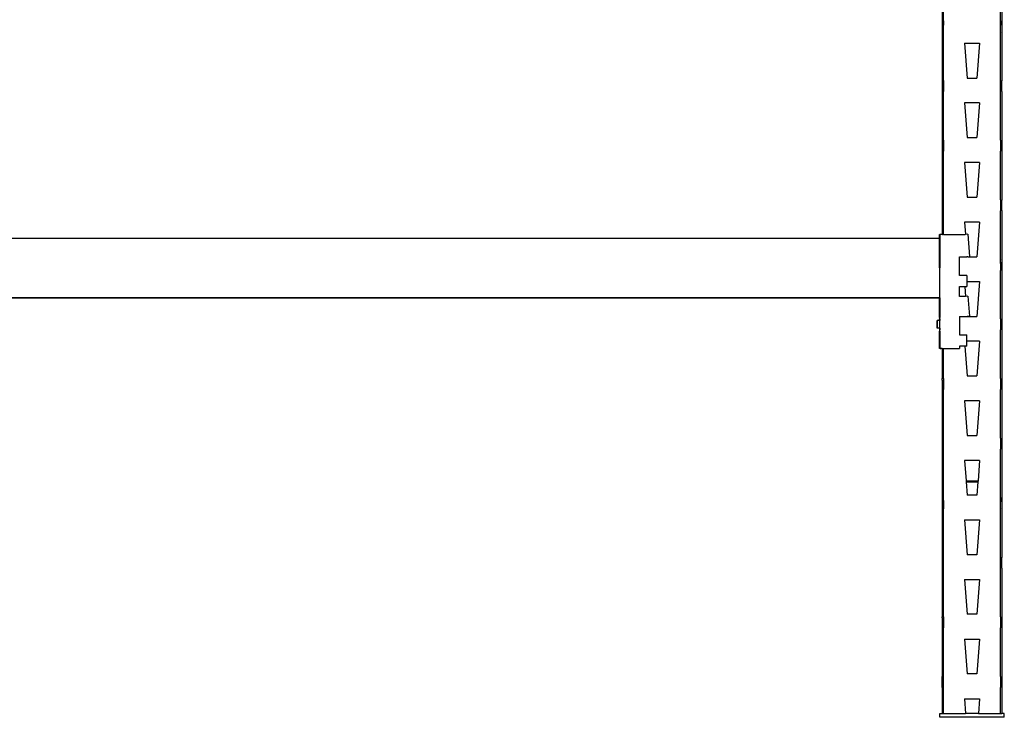
# Model space of a CAD drawing. Units: inches. Extents: x 311 to 618, y 246 to 493.
# Drawn here: x 463 to 513, y 255 to 290 of the extents above; entities that cross this region are included whole.
import ezdxf

# ---------------------------------------------------------------- set-up
doc = ezdxf.new("R2010")
doc.units = ezdxf.units.IN
doc.header["$MEASUREMENT"] = 0
doc.layers.add('Edges', color=7, linetype='Continuous')

# ---------------------------------------------------------------- blocks, each defined once
blk = doc.blocks.new('Pallet Rack fr')
at = {"layer": 'Edges'}
for p, q in [((97.513, -34.595), (97.513, -37.032)), ((97.575, -37.032), (97.575, -34.595)), ((100.451, -37.032), (100.451, -34.595)), ((100.512, -34.595), (100.512, -37.032)), ((97.525, -37.032), (97.513, -37.032)), ((97.513, -37.032), (97.513, -37.594)), ((97.56, -37.032), (97.54, -37.032)), ((97.575, -37.032), (97.571, -37.032)), ((97.575, -37.032), (97.571, -37.032)), ((97.575, -37.032), (97.575, -37.245)), ((97.575, -37.032), (97.575, -37.181)), ((100.451, -37.032), (100.466, -37.032)), ((100.451, -37.032), (100.466, -37.032)), ((100.451, -37.245), (100.451, -37.032)), ((100.451, -37.032), (100.451, -37.181)), ((100.476, -37.032), (100.485, -37.032)), ((100.5, -37.032), (100.512, -37.032)), ((100.512, -37.032), (100.513, -37.032)), ((100.512, -37.032), (100.513, -37.048)), ((100.513, -37.032), (100.513, -37.048)), ((100.513, -37.048), (100.513, -37.578)), ((97.525, -37.594), (97.513, -37.594)), ((97.513, -37.594), (97.513, -40.031)), ((97.56, -37.594), (97.54, -37.594)), ((97.575, -37.594), (97.571, -37.594)), ((97.575, -37.181), (97.575, -37.245)), ((97.575, -37.594), (97.575, -37.245)), ((97.575, -40.031), (97.575, -37.594)), ((100.451, -37.181), (100.451, -37.245)), ((100.451, -37.594), (100.451, -37.245)), ((100.451, -37.594), (100.466, -37.594)), ((100.451, -40.031), (100.451, -37.594)), ((100.476, -37.594), (100.485, -37.594)), ((100.5, -37.594), (100.512, -37.594)), ((100.513, -37.578), (100.512, -37.594)), ((100.512, -37.594), (100.513, -37.594)), ((100.512, -37.594), (100.512, -40.031)), ((100.513, -37.578), (100.513, -37.594)), ((98.637, -38.157), (99.387, -38.157)), ((98.637, -38.157), (98.763, -39.907)), ((99.387, -38.157), (99.263, -39.907)), ((97.525, -40.031), (97.513, -40.031)), ((97.513, -40.031), (97.513, -40.593)), ((97.56, -40.031), (97.54, -40.031)), ((97.575, -40.031), (97.571, -40.031)), ((97.575, -40.031), (97.575, -40.593)), ((98.763, -39.907), (99.263, -39.907)), ((100.451, -40.031), (100.466, -40.031)), ((100.451, -40.593), (100.451, -40.031)), ((100.476, -40.031), (100.485, -40.031)), ((100.5, -40.031), (100.512, -40.031)), ((100.512, -40.031), (100.513, -40.031)), ((100.512, -40.031), (100.513, -40.047)), ((100.513, -40.031), (100.513, -40.047)), ((100.513, -40.577), (100.513, -40.047)), ((97.525, -40.593), (97.513, -40.593)), ((97.513, -40.593), (97.513, -43.031)), ((97.56, -40.593), (97.54, -40.593)), ((97.575, -40.593), (97.571, -40.593)), ((97.575, -43.031), (97.575, -40.593)), ((100.451, -40.593), (100.466, -40.593)), ((100.451, -43.031), (100.451, -40.593)), ((100.476, -40.593), (100.485, -40.593)), ((100.5, -40.593), (100.512, -40.593)), ((100.513, -40.577), (100.512, -40.593)), ((100.512, -40.593), (100.513, -40.593)), ((100.512, -40.593), (100.512, -43.031)), ((100.513, -40.577), (100.513, -40.593)), ((98.637, -41.157), (98.763, -42.907)), ((99.387, -41.157), (98.637, -41.157)), ((99.387, -41.157), (99.263, -42.907)), ((97.525, -43.031), (97.513, -43.031)), ((97.513, -43.031), (97.513, -43.124)), ((97.513, -43.124), (97.513, -43.125)), ((97.56, -43.031), (97.54, -43.031)), ((97.575, -43.031), (97.571, -43.031)), ((97.575, -43.031), (97.575, -43.047)), ((97.575, -43.047), (97.575, -43.08)), ((97.575, -43.124), (97.575, -43.047)), ((97.575, -43.08), (97.575, -43.124)), ((97.575, -43.124), (97.575, -43.125)), ((98.763, -42.907), (99.263, -42.907)), ((100.451, -43.031), (100.451, -43.048)), ((100.451, -43.031), (100.466, -43.031)), ((100.451, -43.048), (100.451, -43.08)), ((100.451, -43.048), (100.451, -43.079)), ((100.451, -43.079), (100.451, -43.124)), ((100.451, -43.08), (100.451, -43.124)), ((100.451, -43.124), (100.451, -43.125)), ((100.476, -43.031), (100.485, -43.031)), ((100.5, -43.031), (100.512, -43.031)), ((100.512, -43.031), (100.513, -43.031)), ((100.512, -43.031), (100.513, -43.048)), ((100.513, -43.031), (100.513, -43.048)), ((100.513, -43.048), (100.513, -43.08)), ((100.513, -43.08), (100.513, -43.124)), ((100.513, -43.124), (100.513, -43.125)), ((97.513, -43.125), (97.513, -43.18)), ((97.513, -43.18), (97.513, -43.182)), ((97.513, -43.182), (97.513, -43.244)), ((97.513, -43.244), (97.513, -43.246)), ((97.513, -43.246), (97.513, -43.312)), ((97.513, -43.312), (97.513, -43.314)), ((97.513, -43.314), (97.513, -43.38)), ((97.513, -43.38), (97.513, -43.382)), ((97.513, -43.382), (97.513, -43.444)), ((97.513, -43.444), (97.513, -43.446)), ((97.513, -43.446), (97.513, -43.5)), ((97.513, -43.5), (97.513, -43.502)), ((97.513, -43.502), (97.513, -43.545)), ((97.513, -43.545), (97.513, -43.548)), ((97.513, -43.548), (97.513, -43.577)), ((97.513, -43.577), (97.513, -43.58)), ((97.513, -43.58), (97.513, -43.593)), ((97.525, -43.593), (97.513, -43.593)), ((97.513, -43.593), (97.513, -43.596)), ((97.513, -43.596), (97.513, -46.032)), ((97.525, -43.596), (97.513, -43.596)), ((97.56, -43.593), (97.54, -43.593)), ((97.56, -43.596), (97.54, -43.596)), ((97.575, -43.593), (97.571, -43.593)), ((97.575, -43.596), (97.571, -43.596)), ((97.575, -43.125), (97.575, -43.18)), ((97.575, -43.18), (97.575, -43.182)), ((97.575, -43.182), (97.575, -43.244)), ((97.575, -43.244), (97.575, -43.246)), ((97.575, -43.246), (97.575, -43.312)), ((97.575, -43.312), (97.575, -43.314)), ((97.575, -43.314), (97.575, -43.38)), ((97.575, -43.38), (97.575, -43.382)), ((97.575, -43.382), (97.575, -43.444)), ((97.575, -43.444), (97.575, -43.446)), ((97.575, -43.446), (97.575, -43.5)), ((97.575, -43.5), (97.575, -43.502)), ((97.575, -43.502), (97.575, -43.545)), ((97.575, -43.545), (97.575, -43.548)), ((97.575, -43.548), (97.575, -43.577)), ((97.575, -43.577), (97.575, -43.58)), ((97.575, -43.58), (97.575, -43.593)), ((97.575, -43.593), (97.575, -43.596)), ((97.575, -46.032), (97.575, -43.596)), ((100.451, -43.125), (100.451, -43.18)), ((100.451, -43.18), (100.451, -43.182)), ((100.451, -43.182), (100.451, -43.244)), ((100.451, -43.244), (100.451, -43.246)), ((100.451, -43.246), (100.451, -43.312)), ((100.451, -43.312), (100.451, -43.314)), ((100.451, -43.314), (100.451, -43.38)), ((100.451, -43.38), (100.451, -43.382)), ((100.451, -43.382), (100.451, -43.444)), ((100.451, -43.444), (100.451, -43.446)), ((100.451, -43.446), (100.451, -43.5)), ((100.451, -43.5), (100.451, -43.502)), ((100.451, -43.502), (100.451, -43.545)), ((100.451, -43.545), (100.451, -43.548)), ((100.451, -43.548), (100.451, -43.577)), ((100.451, -43.577), (100.451, -43.58)), ((100.451, -43.58), (100.451, -43.593)), ((100.451, -43.593), (100.466, -43.593)), ((100.451, -43.593), (100.451, -43.596)), ((100.451, -43.596), (100.466, -43.596)), ((100.451, -46.032), (100.451, -43.596)), ((100.476, -43.593), (100.485, -43.593)), ((100.476, -43.596), (100.485, -43.596)), ((100.5, -43.593), (100.513, -43.593)), ((100.5, -43.596), (100.512, -43.596)), ((100.513, -43.593), (100.512, -43.596)), ((100.512, -43.596), (100.513, -43.596)), ((100.512, -43.596), (100.512, -46.032)), ((100.513, -43.125), (100.513, -43.18)), ((100.513, -43.18), (100.513, -43.182)), ((100.513, -43.182), (100.513, -43.244)), ((100.513, -43.244), (100.513, -43.246)), ((100.513, -43.246), (100.513, -43.312)), ((100.513, -43.312), (100.513, -43.314)), ((100.513, -43.314), (100.513, -43.38)), ((100.513, -43.38), (100.513, -43.382)), ((100.513, -43.382), (100.513, -43.444)), ((100.513, -43.444), (100.513, -43.446)), ((100.513, -43.446), (100.513, -43.5)), ((100.513, -43.5), (100.513, -43.502)), ((100.513, -43.502), (100.513, -43.545)), ((100.513, -43.545), (100.513, -43.548)), ((100.513, -43.548), (100.513, -43.577)), ((100.513, -43.577), (100.513, -43.58)), ((100.513, -43.58), (100.513, -43.593)), ((100.513, -43.593), (100.513, -43.596)), ((99.387, -44.157), (98.637, -44.157)), ((98.637, -44.157), (98.763, -45.907)), ((99.387, -44.157), (99.263, -45.907)), ((97.525, -46.032), (97.513, -46.032)), ((97.513, -46.032), (97.513, -46.595)), ((97.56, -46.032), (97.54, -46.032)), ((97.575, -46.032), (97.571, -46.032)), ((97.575, -46.595), (97.575, -46.032)), ((98.763, -45.907), (99.263, -45.907)), ((100.451, -46.032), (100.466, -46.032)), ((100.451, -46.032), (100.451, -46.595)), ((100.476, -46.032), (100.485, -46.032)), ((100.5, -46.032), (100.512, -46.032)), ((100.512, -46.032), (100.513, -46.032)), ((100.512, -46.032), (100.513, -46.048)), ((100.513, -46.032), (100.513, -46.048)), ((100.513, -46.579), (100.513, -46.048)), ((100.513, -46.579), (100.512, -46.595)), ((100.513, -46.579), (100.513, -46.595)), ((97.525, -46.595), (97.513, -46.595)), ((97.513, -46.595), (97.514, -47.781)), ((97.56, -46.595), (97.54, -46.595)), ((97.575, -46.595), (97.571, -46.595)), ((97.575, -47.78), (97.575, -46.595)), ((100.451, -46.595), (100.466, -46.595)), ((100.451, -49.032), (100.451, -46.595)), ((100.476, -46.595), (100.485, -46.595)), ((100.5, -46.595), (100.512, -46.595)), ((100.512, -46.595), (100.513, -46.595)), ((100.512, -46.595), (100.512, -49.032)), ((98.637, -47.157), (98.682, -47.781)), ((99.387, -47.157), (98.637, -47.157)), ((99.387, -47.157), (99.263, -48.907)), ((1.634, -47.969), (97.38, -47.974)), ((97.38, -47.967), (97.38, -47.781)), ((97.38, -47.781), (97.384, -47.781)), ((97.385, -47.967), (97.38, -47.967)), ((97.38, -47.969), (97.38, -47.967)), ((97.38, -47.968), (97.38, -47.969)), ((97.38, -49.467), (97.38, -47.969)), ((97.386, -47.78), (97.384, -47.781)), ((97.385, -47.78), (97.384, -47.781)), ((97.384, -47.781), (97.385, -47.967)), ((97.385, -47.78), (97.386, -47.78)), ((97.385, -47.967), (97.385, -49.467)), ((97.39, -47.781), (97.386, -47.78)), ((97.386, -47.78), (97.395, -47.78)), ((97.395, -47.78), (97.39, -47.781)), ((97.397, -47.781), (97.395, -47.78)), ((97.402, -47.78), (97.397, -47.781)), ((97.406, -47.781), (97.402, -47.78)), ((97.411, -47.78), (97.406, -47.781)), ((97.417, -47.781), (97.411, -47.78)), ((97.422, -47.78), (97.417, -47.781)), ((97.429, -47.781), (97.422, -47.78)), ((97.434, -47.78), (97.429, -47.781)), ((97.443, -47.781), (97.434, -47.78)), ((97.448, -47.78), (97.443, -47.781)), ((97.457, -47.781), (97.448, -47.78)), ((97.463, -47.78), (97.457, -47.781)), ((97.473, -47.781), (97.463, -47.78)), ((97.478, -47.78), (97.473, -47.781)), ((97.489, -47.781), (97.478, -47.78)), ((97.494, -47.78), (97.489, -47.781)), ((97.505, -47.781), (97.494, -47.78)), ((97.505, -47.781), (97.51, -47.78)), ((97.505, -47.781), (97.51, -47.781)), ((97.51, -47.78), (97.51, -47.781)), ((97.51, -47.78), (97.514, -47.781)), ((97.51, -47.781), (97.514, -47.781)), ((97.514, -47.781), (97.525, -47.78)), ((97.571, -47.78), (97.525, -47.78)), ((97.571, -47.78), (97.575, -47.78)), ((97.571, -47.78), (97.575, -47.781)), ((97.575, -47.781), (97.575, -47.78)), ((97.575, -47.781), (98.675, -47.781)), ((98.682, -47.781), (98.675, -47.781)), ((98.8, -47.772), (98.682, -47.781)), ((98.8, -47.772), (98.88, -48.897)), ((98.38, -49.843), (98.38, -48.906)), ((98.38, -48.906), (98.756, -48.907)), ((98.763, -48.907), (98.756, -48.907)), ((98.771, -48.905), (98.763, -48.907)), ((98.803, -48.903), (98.771, -48.905)), ((98.803, -48.903), (98.88, -48.897)), ((98.803, -48.903), (98.881, -48.907)), ((98.88, -48.897), (98.881, -48.907)), ((98.881, -48.907), (99.263, -48.907)), ((100.451, -49.032), (100.466, -49.032)), ((100.451, -49.032), (100.466, -49.032)), ((100.451, -49.245), (100.451, -49.032)), ((100.451, -49.181), (100.451, -49.032)), ((100.476, -49.032), (100.485, -49.032)), ((100.5, -49.032), (100.512, -49.032)), ((100.512, -49.032), (100.513, -49.032)), ((100.512, -49.032), (100.513, -49.048)), ((100.513, -49.032), (100.513, -49.048)), ((100.513, -49.048), (100.513, -49.578)), ((97.385, -49.467), (97.38, -49.467)), ((97.38, -49.467), (97.38, -50.967)), ((97.385, -50.967), (97.385, -49.467)), ((100.451, -49.181), (100.451, -49.245)), ((100.451, -49.245), (100.451, -49.594)), ((98.756, -49.843), (98.38, -49.843)), ((98.756, -49.843), (98.756, -50.157)), ((100.451, -49.594), (100.466, -49.594)), ((100.451, -52.031), (100.451, -49.594)), ((100.476, -49.594), (100.485, -49.594)), ((100.5, -49.594), (100.512, -49.594)), ((100.513, -49.578), (100.512, -49.594)), ((100.512, -49.594), (100.513, -49.594)), ((100.512, -49.594), (100.512, -52.031)), ((100.513, -49.578), (100.513, -49.594)), ((98.38, -50.906), (98.38, -50.407)), ((98.38, -50.407), (98.655, -50.407)), ((98.655, -50.407), (98.691, -50.905)), ((98.655, -50.407), (98.756, -50.407)), ((98.756, -50.157), (99.387, -50.157)), ((98.756, -50.157), (98.756, -50.407)), ((99.387, -50.157), (99.263, -51.907)), ((1.634, -50.967), (97.38, -50.968)), ((97.38, -50.967), (1.634, -50.967)), ((97.38, -50.967), (97.38, -50.968)), ((97.385, -50.967), (97.38, -50.967)), ((97.38, -51.968), (97.38, -50.968)), ((97.385, -50.967), (97.385, -51.968)), ((98.684, -50.906), (98.38, -50.906)), ((98.684, -50.906), (98.691, -50.905)), ((98.809, -50.897), (98.691, -50.905)), ((98.809, -50.897), (98.88, -51.897)), ((97.38, -51.968), (97.385, -51.968)), ((97.38, -51.968), (97.38, -52.031)), ((97.38, -52.031), (97.385, -52.03)), ((97.38, -52.079), (97.38, -52.031)), ((97.385, -52.03), (97.385, -51.968)), ((97.385, -52.03), (97.385, -52.119)), ((98.38, -51.907), (98.755, -51.906)), ((98.38, -51.907), (98.38, -52.843)), ((98.755, -51.906), (98.763, -51.907)), ((98.763, -51.905), (98.763, -51.907)), ((98.763, -51.907), (98.771, -51.905)), ((98.763, -51.907), (98.881, -51.907)), ((98.771, -51.905), (98.88, -51.897)), ((98.88, -51.897), (98.881, -51.907)), ((98.881, -51.907), (99.263, -51.907)), ((100.451, -52.031), (100.466, -52.031)), ((100.451, -52.031), (100.451, -52.593)), ((100.476, -52.031), (100.485, -52.031)), ((100.5, -52.031), (100.512, -52.031)), ((100.512, -52.031), (100.513, -52.031)), ((100.512, -52.031), (100.513, -52.047)), ((100.513, -52.031), (100.513, -52.047)), ((97.255, -52.12), (97.255, -52.495)), ((97.255, -52.12), (97.26, -52.12)), ((97.255, -52.495), (97.26, -52.493)), ((97.26, -52.119), (97.263, -52.12)), ((97.26, -52.12), (97.26, -52.119)), ((97.26, -52.12), (97.263, -52.12)), ((97.26, -52.493), (97.26, -52.12)), ((97.26, -52.493), (97.263, -52.493)), ((97.26, -52.493), (97.263, -52.495)), ((97.263, -52.12), (97.268, -52.119)), ((97.263, -52.493), (97.263, -52.12)), ((97.268, -52.12), (97.263, -52.12)), ((97.263, -52.495), (97.263, -52.493)), ((97.38, -52.495), (97.263, -52.495)), ((97.268, -52.119), (97.268, -52.12)), ((97.301, -52.12), (97.268, -52.119)), ((97.301, -52.12), (97.268, -52.12)), ((97.306, -52.12), (97.301, -52.12)), ((97.306, -52.119), (97.306, -52.12)), ((97.309, -52.12), (97.306, -52.119)), ((97.309, -52.12), (97.306, -52.12)), ((97.314, -52.12), (97.309, -52.12)), ((97.314, -52.12), (97.314, -52.119)), ((97.372, -52.12), (97.314, -52.119)), ((97.372, -52.12), (97.314, -52.12)), ((97.376, -52.12), (97.372, -52.12)), ((97.376, -52.12), (97.377, -52.119)), ((97.377, -52.12), (97.376, -52.12)), ((97.377, -52.119), (97.377, -52.12)), ((97.381, -52.119), (97.377, -52.119)), ((97.38, -52.12), (97.377, -52.119)), ((97.38, -52.12), (97.377, -52.12)), ((97.38, -52.079), (97.381, -52.119)), ((97.381, -52.119), (97.38, -52.12)), ((97.384, -52.12), (97.38, -52.12)), ((97.38, -52.12), (97.38, -52.495)), ((97.38, -52.495), (97.385, -52.495)), ((97.38, -52.495), (97.38, -52.595)), ((97.384, -52.12), (97.381, -52.119)), ((97.385, -52.119), (97.384, -52.12)), ((97.385, -52.12), (97.384, -52.12)), ((97.385, -52.12), (97.385, -52.119)), ((97.385, -52.495), (97.385, -52.593)), ((100.513, -52.047), (100.513, -52.577)), ((97.38, -52.595), (97.385, -52.593)), ((97.38, -52.595), (97.38, -52.657)), ((97.38, -52.657), (97.385, -52.655)), ((97.38, -53.531), (97.38, -52.657)), ((97.385, -52.655), (97.385, -52.593)), ((97.385, -52.655), (97.385, -53.53)), ((98.38, -52.843), (98.756, -52.843)), ((98.756, -53.157), (98.756, -52.843)), ((100.451, -52.593), (100.466, -52.593)), ((100.451, -55.031), (100.451, -52.593)), ((100.476, -52.593), (100.485, -52.593)), ((100.5, -52.593), (100.512, -52.593)), ((100.513, -52.577), (100.512, -52.593)), ((100.512, -52.593), (100.513, -52.593)), ((100.512, -52.593), (100.512, -55.031)), ((100.513, -52.577), (100.513, -52.593)), ((97.384, -53.531), (97.38, -53.531)), ((97.386, -53.53), (97.384, -53.531)), ((97.385, -53.53), (97.386, -53.53)), ((97.39, -53.531), (97.386, -53.53)), ((97.386, -53.53), (97.395, -53.53)), ((97.395, -53.53), (97.39, -53.531)), ((97.397, -53.531), (97.395, -53.53)), ((97.402, -53.53), (97.397, -53.531)), ((97.402, -53.53), (97.406, -53.53)), ((97.406, -53.531), (97.402, -53.53)), ((97.417, -53.531), (97.406, -53.531)), ((97.417, -53.53), (97.422, -53.53)), ((97.422, -53.53), (97.417, -53.531)), ((97.422, -53.53), (97.429, -53.53)), ((97.429, -53.531), (97.422, -53.53)), ((97.443, -53.531), (97.429, -53.531)), ((97.443, -53.53), (97.448, -53.53)), ((97.448, -53.53), (97.443, -53.531)), ((97.448, -53.53), (97.457, -53.53)), ((97.457, -53.531), (97.448, -53.53)), ((97.489, -53.531), (97.457, -53.531)), ((97.489, -53.53), (97.494, -53.53)), ((97.494, -53.53), (97.489, -53.531)), ((97.494, -53.53), (97.505, -53.53)), ((97.505, -53.531), (97.494, -53.53)), ((97.505, -53.531), (97.514, -53.531)), ((97.514, -53.531), (97.513, -55.031)), ((97.514, -53.531), (97.575, -53.531)), ((97.575, -53.531), (98.38, -53.531)), ((97.575, -55.031), (97.575, -53.531)), ((98.38, -53.406), (98.38, -53.531)), ((98.655, -53.406), (98.38, -53.406)), ((98.655, -53.406), (98.763, -54.907)), ((98.756, -53.406), (98.655, -53.406)), ((99.387, -53.157), (98.756, -53.157)), ((98.756, -53.406), (98.756, -53.157)), ((99.387, -53.157), (99.263, -54.907)), ((98.763, -54.907), (99.263, -54.907)), ((97.525, -55.031), (97.513, -55.031)), ((97.513, -55.124), (97.513, -55.031)), ((97.513, -55.124), (97.513, -55.125)), ((97.513, -55.125), (97.513, -55.18)), ((97.513, -55.18), (97.513, -55.182)), ((97.513, -55.182), (97.513, -55.244)), ((97.513, -55.244), (97.513, -55.246)), ((97.513, -55.246), (97.513, -55.312)), ((97.513, -55.312), (97.513, -55.314)), ((97.513, -55.314), (97.513, -55.38)), ((97.513, -55.38), (97.513, -55.382)), ((97.513, -55.382), (97.513, -55.444)), ((97.513, -55.444), (97.513, -55.446)), ((97.513, -55.446), (97.513, -55.5)), ((97.513, -55.5), (97.513, -55.502)), ((97.513, -55.502), (97.513, -55.545)), ((97.56, -55.031), (97.54, -55.031)), ((97.575, -55.031), (97.571, -55.031)), ((97.575, -55.031), (97.575, -55.047)), ((97.575, -55.047), (97.575, -55.08)), ((97.575, -55.047), (97.575, -55.124)), ((97.575, -55.08), (97.575, -55.124)), ((97.575, -55.124), (97.575, -55.125)), ((97.575, -55.125), (97.575, -55.18)), ((97.575, -55.18), (97.575, -55.182)), ((97.575, -55.182), (97.575, -55.244)), ((97.575, -55.244), (97.575, -55.246)), ((97.575, -55.246), (97.575, -55.312)), ((97.575, -55.312), (97.575, -55.314)), ((97.575, -55.314), (97.575, -55.38)), ((97.575, -55.38), (97.575, -55.382)), ((97.575, -55.382), (97.575, -55.444)), ((97.575, -55.444), (97.575, -55.446)), ((97.575, -55.446), (97.575, -55.5)), ((97.575, -55.5), (97.575, -55.502)), ((97.575, -55.502), (97.575, -55.545)), ((100.451, -55.031), (100.466, -55.031)), ((100.451, -55.031), (100.451, -55.048)), ((100.451, -55.048), (100.451, -55.08)), ((100.451, -55.048), (100.451, -55.079)), ((100.451, -55.079), (100.451, -55.124)), ((100.451, -55.08), (100.451, -55.124)), ((100.451, -55.124), (100.451, -55.125)), ((100.451, -55.125), (100.451, -55.18)), ((100.451, -55.18), (100.451, -55.182)), ((100.451, -55.182), (100.451, -55.244)), ((100.451, -55.244), (100.451, -55.246)), ((100.451, -55.246), (100.451, -55.312)), ((100.451, -55.312), (100.451, -55.314)), ((100.451, -55.314), (100.451, -55.38)), ((100.451, -55.38), (100.451, -55.382)), ((100.451, -55.382), (100.451, -55.444)), ((100.451, -55.444), (100.451, -55.446)), ((100.451, -55.446), (100.451, -55.5)), ((100.451, -55.5), (100.451, -55.502)), ((100.451, -55.502), (100.451, -55.545)), ((100.476, -55.031), (100.485, -55.031)), ((100.5, -55.031), (100.512, -55.031)), ((100.512, -55.031), (100.513, -55.031)), ((100.512, -55.031), (100.513, -55.048)), ((100.513, -55.031), (100.513, -55.048)), ((100.513, -55.048), (100.513, -55.08)), ((100.513, -55.08), (100.513, -55.124)), ((100.513, -55.124), (100.513, -55.125)), ((100.513, -55.125), (100.513, -55.18)), ((100.513, -55.18), (100.513, -55.182)), ((100.513, -55.182), (100.513, -55.244)), ((100.513, -55.244), (100.513, -55.246)), ((100.513, -55.246), (100.513, -55.312)), ((100.513, -55.312), (100.513, -55.314)), ((100.513, -55.314), (100.513, -55.38)), ((100.513, -55.38), (100.513, -55.382)), ((100.513, -55.382), (100.513, -55.444)), ((100.513, -55.444), (100.513, -55.446)), ((100.513, -55.446), (100.513, -55.5)), ((100.513, -55.5), (100.513, -55.502)), ((100.513, -55.502), (100.513, -55.545)), ((97.513, -55.545), (97.513, -55.548)), ((97.513, -55.548), (97.513, -55.577)), ((97.513, -55.577), (97.513, -55.58)), ((97.513, -55.58), (97.513, -55.593)), ((97.525, -55.593), (97.513, -55.593)), ((97.513, -55.593), (97.513, -55.596)), ((97.513, -55.596), (97.513, -58.032)), ((97.525, -55.596), (97.513, -55.596)), ((97.56, -55.593), (97.54, -55.593)), ((97.56, -55.596), (97.54, -55.596)), ((97.575, -55.593), (97.571, -55.593)), ((97.575, -55.596), (97.571, -55.596)), ((97.575, -55.545), (97.575, -55.548)), ((97.575, -55.548), (97.575, -55.577)), ((97.575, -55.577), (97.575, -55.58)), ((97.575, -55.58), (97.575, -55.593)), ((97.575, -55.593), (97.575, -55.596)), ((97.575, -58.032), (97.575, -55.596)), ((100.451, -55.545), (100.451, -55.548)), ((100.451, -55.548), (100.451, -55.577)), ((100.451, -55.577), (100.451, -55.58)), ((100.451, -55.58), (100.451, -55.593)), ((100.451, -55.593), (100.466, -55.593)), ((100.451, -55.593), (100.451, -55.596)), ((100.451, -55.596), (100.466, -55.596)), ((100.451, -58.032), (100.451, -55.596)), ((100.476, -55.593), (100.485, -55.593)), ((100.476, -55.596), (100.485, -55.596)), ((100.5, -55.593), (100.513, -55.593)), ((100.5, -55.596), (100.512, -55.596)), ((100.513, -55.593), (100.512, -55.596)), ((100.512, -55.596), (100.513, -55.596)), ((100.512, -55.596), (100.512, -58.032)), ((100.513, -55.545), (100.513, -55.548)), ((100.513, -55.548), (100.513, -55.577)), ((100.513, -55.577), (100.513, -55.58)), ((100.513, -55.58), (100.513, -55.593)), ((100.513, -55.593), (100.513, -55.596)), ((99.387, -56.157), (98.637, -56.157)), ((98.637, -56.157), (98.763, -57.907)), ((99.387, -56.157), (99.263, -57.907)), ((98.763, -57.907), (99.263, -57.907)), ((97.525, -58.032), (97.513, -58.032)), ((97.513, -58.032), (97.513, -58.595)), ((97.56, -58.032), (97.54, -58.032)), ((97.575, -58.032), (97.571, -58.032)), ((97.575, -58.595), (97.575, -58.032)), ((100.451, -58.032), (100.466, -58.032)), ((100.451, -58.032), (100.451, -58.595)), ((100.476, -58.032), (100.485, -58.032)), ((100.5, -58.032), (100.512, -58.032)), ((100.512, -58.032), (100.513, -58.032)), ((100.512, -58.032), (100.513, -58.048)), ((100.513, -58.032), (100.513, -58.048)), ((100.513, -58.048), (100.513, -58.579)), ((97.525, -58.595), (97.513, -58.595)), ((97.513, -58.595), (97.513, -61.032)), ((97.56, -58.595), (97.54, -58.595)), ((97.575, -58.595), (97.571, -58.595)), ((97.575, -61.032), (97.575, -58.595)), ((100.451, -58.595), (100.466, -58.595)), ((100.451, -61.032), (100.451, -58.595)), ((100.476, -58.595), (100.485, -58.595)), ((100.5, -58.595), (100.512, -58.595)), ((100.513, -58.579), (100.512, -58.595)), ((100.512, -58.595), (100.513, -58.595)), ((100.512, -58.595), (100.512, -61.032)), ((100.513, -58.579), (100.513, -58.595)), ((99.387, -59.157), (98.637, -59.157)), ((98.637, -59.157), (98.711, -60.189)), ((99.387, -59.157), (99.314, -60.189)), ((98.711, -60.189), (99.314, -60.189)), ((98.711, -60.189), (98.716, -60.238)), ((98.716, -60.238), (98.763, -60.907)), ((98.716, -60.238), (99.31, -60.238)), ((99.31, -60.238), (99.263, -60.907)), ((99.314, -60.189), (99.31, -60.238)), ((99.263, -60.907), (98.763, -60.907)), ((97.525, -61.032), (97.513, -61.032)), ((97.513, -61.032), (97.513, -61.594)), ((97.56, -61.032), (97.54, -61.032)), ((97.575, -61.032), (97.571, -61.032)), ((97.575, -61.032), (97.571, -61.032)), ((97.575, -61.245), (97.575, -61.032)), ((97.575, -61.181), (97.575, -61.032)), ((97.575, -61.181), (97.575, -61.245)), ((97.575, -61.245), (97.575, -61.594)), ((100.451, -61.032), (100.466, -61.032)), ((100.451, -61.032), (100.466, -61.032)), ((100.451, -61.245), (100.451, -61.032)), ((100.451, -61.032), (100.451, -61.181)), ((100.451, -61.181), (100.451, -61.245)), ((100.451, -61.594), (100.451, -61.245)), ((100.476, -61.032), (100.485, -61.032)), ((100.5, -61.032), (100.512, -61.032)), ((100.512, -61.032), (100.513, -61.032)), ((100.512, -61.032), (100.513, -61.048)), ((100.513, -61.032), (100.513, -61.048)), ((100.513, -61.048), (100.513, -61.578)), ((97.525, -61.594), (97.513, -61.594)), ((97.513, -61.594), (97.513, -64.031)), ((97.56, -61.594), (97.54, -61.594)), ((97.575, -61.594), (97.571, -61.594)), ((97.575, -64.031), (97.575, -61.594)), ((100.451, -61.594), (100.466, -61.594)), ((100.451, -64.031), (100.451, -61.594)), ((100.476, -61.594), (100.485, -61.594)), ((100.5, -61.594), (100.512, -61.594)), ((100.513, -61.578), (100.512, -61.594)), ((100.512, -61.594), (100.513, -61.594)), ((100.512, -61.594), (100.512, -64.031)), ((100.513, -61.578), (100.513, -61.594)), ((98.637, -62.157), (98.763, -63.907)), ((98.637, -62.157), (98.639, -62.157)), ((98.639, -62.157), (98.763, -63.907)), ((98.639, -62.157), (99.387, -62.157)), ((99.387, -62.157), (99.263, -63.907)), ((99.263, -63.907), (98.763, -63.907)), ((97.525, -64.031), (97.513, -64.031)), ((97.513, -64.031), (97.513, -64.593)), ((97.56, -64.031), (97.54, -64.031)), ((97.575, -64.031), (97.571, -64.031)), ((97.575, -64.593), (97.575, -64.031)), ((100.451, -64.031), (100.466, -64.031)), ((100.451, -64.593), (100.451, -64.031)), ((100.476, -64.031), (100.485, -64.031)), ((100.5, -64.031), (100.512, -64.031)), ((100.512, -64.031), (100.513, -64.031)), ((100.512, -64.031), (100.513, -64.047)), ((100.513, -64.031), (100.513, -64.047)), ((100.513, -64.577), (100.513, -64.047)), ((97.525, -64.593), (97.513, -64.593)), ((97.513, -64.593), (97.513, -67.031)), ((97.56, -64.593), (97.54, -64.593)), ((97.575, -64.593), (97.571, -64.593)), ((97.575, -67.031), (97.575, -64.593)), ((100.451, -64.593), (100.466, -64.593)), ((100.451, -67.031), (100.451, -64.593)), ((100.476, -64.593), (100.485, -64.593)), ((100.5, -64.593), (100.512, -64.593)), ((100.513, -64.577), (100.512, -64.593)), ((100.512, -64.593), (100.513, -64.593)), ((100.512, -64.593), (100.512, -67.031)), ((100.513, -64.577), (100.513, -64.593)), ((98.637, -65.157), (98.763, -66.907)), ((98.639, -65.157), (98.637, -65.157)), ((98.639, -65.157), (98.763, -66.907)), ((98.639, -65.157), (99.387, -65.157)), ((99.387, -65.157), (99.263, -66.907)), ((99.263, -66.907), (98.763, -66.907)), ((97.525, -67.031), (97.513, -67.031)), ((97.513, -67.079), (97.513, -67.031)), ((97.513, -67.079), (97.513, -67.085)), ((97.513, -67.085), (97.513, -67.124)), ((97.513, -67.124), (97.513, -67.125)), ((97.513, -67.125), (97.513, -67.18)), ((97.513, -67.18), (97.513, -67.182)), ((97.513, -67.182), (97.513, -67.244)), ((97.513, -67.244), (97.513, -67.246)), ((97.513, -67.246), (97.513, -67.312)), ((97.513, -67.312), (97.513, -67.314)), ((97.513, -67.314), (97.513, -67.38)), ((97.513, -67.38), (97.513, -67.382)), ((97.513, -67.382), (97.513, -67.444)), ((97.56, -67.031), (97.54, -67.031)), ((97.575, -67.031), (97.571, -67.031)), ((97.575, -67.031), (97.575, -67.047)), ((97.575, -67.047), (97.575, -67.08)), ((97.575, -67.047), (97.575, -67.124)), ((97.575, -67.08), (97.575, -67.124)), ((97.575, -67.124), (97.575, -67.125)), ((97.575, -67.125), (97.575, -67.18)), ((97.575, -67.18), (97.575, -67.182)), ((97.575, -67.182), (97.575, -67.244)), ((97.575, -67.244), (97.575, -67.246)), ((97.575, -67.246), (97.575, -67.312)), ((97.575, -67.312), (97.575, -67.314)), ((97.575, -67.314), (97.575, -67.38)), ((97.575, -67.38), (97.575, -67.382)), ((97.575, -67.382), (97.575, -67.444)), ((100.451, -67.031), (100.451, -67.048)), ((100.451, -67.031), (100.466, -67.031)), ((100.451, -67.048), (100.451, -67.08)), ((100.451, -67.048), (100.451, -67.079)), ((100.451, -67.079), (100.451, -67.124)), ((100.451, -67.08), (100.451, -67.124)), ((100.451, -67.124), (100.451, -67.125)), ((100.451, -67.125), (100.451, -67.18)), ((100.451, -67.18), (100.451, -67.182)), ((100.451, -67.182), (100.451, -67.244)), ((100.451, -67.244), (100.451, -67.246)), ((100.451, -67.246), (100.451, -67.312)), ((100.451, -67.312), (100.451, -67.314)), ((100.451, -67.314), (100.451, -67.38)), ((100.451, -67.38), (100.451, -67.382)), ((100.451, -67.382), (100.451, -67.444)), ((100.476, -67.031), (100.485, -67.031)), ((100.5, -67.031), (100.512, -67.031)), ((100.512, -67.031), (100.513, -67.031)), ((100.512, -67.031), (100.513, -67.048)), ((100.513, -67.031), (100.513, -67.048)), ((100.513, -67.048), (100.513, -67.08)), ((100.513, -67.08), (100.513, -67.124)), ((100.513, -67.124), (100.513, -67.125)), ((100.513, -67.125), (100.513, -67.18)), ((100.513, -67.18), (100.513, -67.182)), ((100.513, -67.182), (100.513, -67.244)), ((100.513, -67.244), (100.513, -67.246)), ((100.513, -67.246), (100.513, -67.312)), ((100.513, -67.312), (100.513, -67.314)), ((100.513, -67.314), (100.513, -67.38)), ((100.513, -67.38), (100.513, -67.382)), ((100.513, -67.382), (100.513, -67.444)), ((97.513, -67.444), (97.513, -67.446)), ((97.513, -67.446), (97.513, -67.5)), ((97.513, -67.5), (97.513, -67.502)), ((97.513, -67.502), (97.513, -67.545)), ((97.513, -67.545), (97.513, -67.548)), ((97.513, -67.548), (97.513, -67.577)), ((97.513, -67.577), (97.513, -67.58)), ((97.513, -67.58), (97.513, -67.593)), ((97.525, -67.593), (97.513, -67.593)), ((97.513, -67.593), (97.513, -67.596)), ((97.513, -67.596), (97.513, -70.032)), ((97.525, -67.596), (97.513, -67.596)), ((97.56, -67.593), (97.54, -67.593)), ((97.56, -67.596), (97.54, -67.596)), ((97.575, -67.593), (97.571, -67.593)), ((97.575, -67.596), (97.571, -67.596)), ((97.575, -67.444), (97.575, -67.446)), ((97.575, -67.446), (97.575, -67.5)), ((97.575, -67.5), (97.575, -67.502)), ((97.575, -67.502), (97.575, -67.545)), ((97.575, -67.545), (97.575, -67.548)), ((97.575, -67.548), (97.575, -67.577)), ((97.575, -67.577), (97.575, -67.58)), ((97.575, -67.58), (97.575, -67.593)), ((97.575, -67.593), (97.575, -67.596)), ((97.575, -70.032), (97.575, -67.596)), ((100.451, -67.444), (100.451, -67.446)), ((100.451, -67.446), (100.451, -67.5)), ((100.451, -67.5), (100.451, -67.502)), ((100.451, -67.502), (100.451, -67.545)), ((100.451, -67.545), (100.451, -67.548)), ((100.451, -67.548), (100.451, -67.577)), ((100.451, -67.577), (100.451, -67.58)), ((100.451, -67.58), (100.451, -67.593)), ((100.451, -67.593), (100.466, -67.593)), ((100.451, -67.593), (100.451, -67.596)), ((100.451, -67.596), (100.466, -67.596)), ((100.451, -70.032), (100.451, -67.596)), ((100.476, -67.593), (100.485, -67.593)), ((100.476, -67.596), (100.485, -67.596)), ((100.5, -67.593), (100.513, -67.593)), ((100.5, -67.596), (100.512, -67.596)), ((100.513, -67.593), (100.512, -67.596)), ((100.512, -67.596), (100.513, -67.596)), ((100.512, -67.596), (100.512, -70.032)), ((100.513, -67.444), (100.513, -67.446)), ((100.513, -67.446), (100.513, -67.5)), ((100.513, -67.5), (100.513, -67.502)), ((100.513, -67.502), (100.513, -67.545)), ((100.513, -67.545), (100.513, -67.548)), ((100.513, -67.548), (100.513, -67.577)), ((100.513, -67.577), (100.513, -67.58)), ((100.513, -67.58), (100.513, -67.593)), ((100.513, -67.593), (100.513, -67.596)), ((98.637, -68.157), (98.763, -69.907)), ((98.639, -68.157), (98.637, -68.157)), ((98.639, -68.157), (99.387, -68.157)), ((98.639, -68.157), (98.763, -69.907)), ((99.387, -68.157), (99.263, -69.907)), ((97.525, -70.032), (97.513, -70.032)), ((97.513, -70.595), (97.513, -70.032)), ((97.56, -70.032), (97.54, -70.032)), ((97.575, -70.032), (97.571, -70.032)), ((97.575, -70.595), (97.575, -70.032)), ((99.263, -69.907), (98.763, -69.907)), ((100.451, -70.032), (100.466, -70.032)), ((100.451, -70.032), (100.451, -70.595)), ((100.476, -70.032), (100.485, -70.032)), ((100.5, -70.032), (100.512, -70.032)), ((100.512, -70.032), (100.513, -70.032)), ((100.512, -70.032), (100.513, -70.048)), ((100.513, -70.032), (100.513, -70.048)), ((100.513, -70.048), (100.513, -70.579)), ((97.525, -70.595), (97.513, -70.595)), ((97.513, -70.595), (97.514, -71.907)), ((97.513, -70.595), (97.513, -71.907)), ((97.56, -70.595), (97.54, -70.595)), ((97.575, -70.595), (97.571, -70.595)), ((97.575, -71.907), (97.575, -70.595)), ((100.451, -70.595), (100.466, -70.595)), ((100.451, -71.907), (100.451, -70.595)), ((100.476, -70.595), (100.485, -70.595)), ((100.5, -70.595), (100.512, -70.595)), ((100.513, -70.579), (100.512, -70.595)), ((100.512, -70.595), (100.513, -70.595)), ((100.512, -70.595), (100.513, -71.907)), ((100.512, -70.595), (100.512, -71.907)), ((100.513, -70.579), (100.513, -70.595)), ((98.637, -71.157), (98.691, -71.907)), ((98.639, -71.157), (98.637, -71.157)), ((98.639, -71.157), (99.387, -71.157)), ((98.639, -71.157), (98.692, -71.907)), ((99.387, -71.157), (99.334, -71.907)), ((97.388, -72.094), (97.388, -71.907)), ((97.388, -71.907), (97.513, -71.907)), ((100.638, -72.094), (97.388, -72.094)), ((97.514, -71.907), (97.513, -71.907)), ((97.514, -71.907), (97.575, -71.907)), ((97.575, -71.907), (97.595, -71.907)), ((97.595, -71.907), (98.691, -71.907)), ((98.692, -71.907), (98.691, -71.907)), ((99.334, -71.907), (98.692, -71.907)), ((99.334, -71.907), (100.431, -71.907)), ((100.451, -71.907), (100.431, -71.907)), ((100.451, -71.907), (100.512, -71.907)), ((100.513, -71.907), (100.512, -71.907)), ((100.638, -71.907), (100.513, -71.907)), ((100.638, -72.094), (100.638, -71.907))]:
    blk.add_line(p, q, dxfattribs=at)

msp = doc.modelspace()

# ---------------------------------------------------------------- block references
msp.add_blockref('Pallet Rack fr', (412.104, 327.073))

doc.saveas('drawing.dxf')
